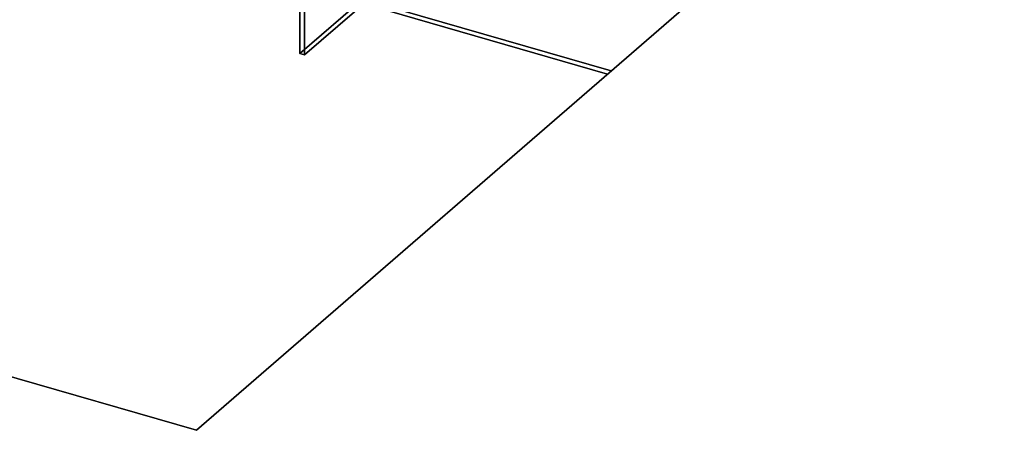
# Model space of a CAD drawing. Extents: x -2250 to 3499, y -2949 to 2325.
# Drawn here: x 722 to 3464, y -2949 to -1806 of the extents above; entities that cross this region are included whole.
import ezdxf

# ---------------------------------------------------------------- set-up
doc = ezdxf.new("R2010")
doc.units = 0
doc.layers.add('layer0', color=7, linetype='CONTINUOUS')

# ---------------------------------------------------------------- blocks, each defined once
blk = doc.blocks.new('PF_OBJECT1')
at = {"layer": 'layer0'}
for p, q in [((-1105, -957), (2359.1, -1957)), ((2359.1, -1957), (-1105, -957)), ((2369.1, -1948.3), (-1095, -948.3)), ((-1095, -948.3), (2369.1, -1948.3)), ((2359.1, -1957), (2369.1, -1948.3)), ((2369.1, -1948.3), (2359.1, -1957))]:
    blk.add_line(p, q, dxfattribs=at)
blk = doc.blocks.new('PF_OBJECT2')
at = {"layer": 'layer0'}
for p, q in [((1214.1, -2948.6), (3464.1, -1000)), ((3464.1, -1000), (1214.1, -2948.6)), ((-2250, -1948.6), (1214.1, -2948.6)), ((1214.1, -2948.6), (-2250, -1948.6))]:
    blk.add_line(p, q, dxfattribs=at)
blk = doc.blocks.new('PF_OBJECT239')
at = {"layer": 'layer0'}
for p, q in [((1501.9, -1146.6), (1964.9, -745.6)), ((1964.9, -745.6), (1501.9, -1146.6)), ((1978.1, -749.4), (1515.1, -1150.4)), ((1515.1, -1150.4), (1978.1, -749.4)), ((1964.9, -745.6), (1964.9, -1499.1)), ((1964.9, -1499.1), (1964.9, -745.6)), ((1964.9, -745.6), (1978.1, -749.4)), ((1978.1, -749.4), (1964.9, -745.6)), ((1978.1, -1502.9), (1978.1, -749.4)), ((1978.1, -749.4), (1978.1, -1502.9)), ((1501.9, -1900), (1501.9, -1146.6)), ((1515.1, -1150.4), (1501.9, -1146.6)), ((1501.9, -1146.6), (1501.9, -1900)), ((1501.9, -1146.6), (1515.1, -1150.4)), ((1515.1, -1150.4), (1515.1, -1903.9)), ((1515.1, -1903.9), (1515.1, -1150.4)), ((1964.9, -1499.1), (1501.9, -1900)), ((1501.9, -1900), (1964.9, -1499.1)), ((1515.1, -1903.9), (1978.1, -1502.9)), ((1978.1, -1502.9), (1515.1, -1903.9)), ((1978.1, -1502.9), (1964.9, -1499.1)), ((1964.9, -1499.1), (1978.1, -1502.9)), ((1501.9, -1900), (1515.1, -1903.9)), ((1515.1, -1903.9), (1501.9, -1900))]:
    blk.add_line(p, q, dxfattribs=at)

msp = doc.modelspace()

# ---------------------------------------------------------------- block references
for name in ['PF_OBJECT2', 'PF_OBJECT239', 'PF_OBJECT1']:
    msp.add_blockref(name, (0, 0))

doc.saveas('drawing.dxf')
